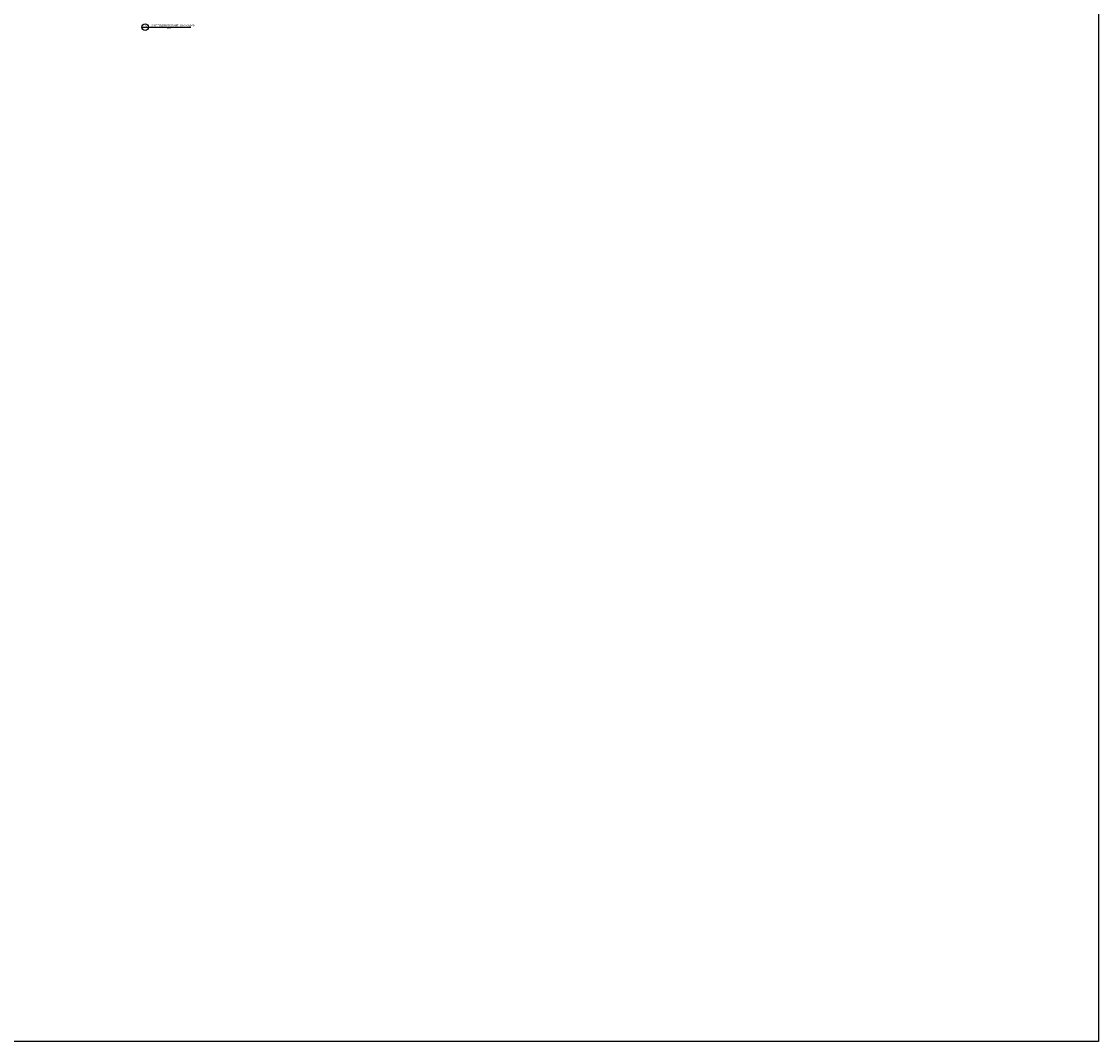
# Model space of a CAD drawing. Units: metres. Extents: x 4846 to 86005, y 195703 to 1271262.
# Drawn here: x 85931 to 85957, y 1271211 to 1271236 of the extents above; entities that cross this region are included whole.
import ezdxf
from ezdxf.enums import TextEntityAlignment as Align

# ---------------------------------------------------------------- set-up
doc = ezdxf.new("R2010")
doc.units = ezdxf.units.M
doc.header["$MEASUREMENT"] = 0
doc.layers.get('0').update_dxf_attribs({"linetype": 'CONTINUOUS'})
doc.layers.add('B_FORM', color=7, linetype='CONTINUOUS')
doc.layers.add('B_TEKST', color=7, linetype='CONTINUOUS')
doc.styles.add('ISO35', font='ISO3098.shx', dxfattribs={"height": 3.5})
doc.styles.add('ISO50', font='ISO3098', dxfattribs={"height": 5})

# ---------------------------------------------------------------- blocks, each defined once
blk = doc.blocks.new('21BRU')
at = {"color": 2, "linetype": 'Continuous'}
blk.add_lwpolyline([(-16, 0), (31.6, 0)], dxfattribs=at)
blk.add_circle((-8, 0), 8, dxfattribs=at)
at = {"color": 5, "linetype": 'Continuous', "style": 'ISO50'}
blk.add_text('SNITT', height=5, dxfattribs=at).set_placement((7.1, 0), align=Align.BOTTOM_LEFT)
blk.add_attdef('*', text='', height=5, dxfattribs=at).set_placement((-8, 4), align=Align.MIDDLE_CENTER)
at = {"color": 7, "linetype": 'Continuous', "style": 'ISO35'}
blk.add_attdef('*', text='', height=3.5, dxfattribs=at).set_placement((-8, -4), align=Align.MIDDLE_CENTER)
blk.add_attdef('*', text='', height=3.5, dxfattribs=at).set_placement((15.4, -1.3), align=Align.TOP_CENTER)

msp = doc.modelspace()

# ---------------------------------------------------------------- linework, layer by layer
at = {"color": 6}
msp.add_lwpolyline([(85904.5761, 1271261.9729), (85956.8622, 1271261.9729), (85956.8622, 1271210.8693), (85904.5761, 1271210.8693)], close=True, dxfattribs=at)
at = {"layer": 'B_TEKST', "color": 2, "linetype": 'Continuous'}
msp.add_lwpolyline([(85934.1132, 1271235.5094), (85934.8323, 1271235.5094)], dxfattribs=at)

# ---------------------------------------------------------------- block references
at = {"layer": 'B_FORM', "color": 2, "linetype": 'Continuous'}
ref = msp.add_blockref('21BRU', (85933.7976, 1271235.5094), dxfattribs=dict(at, xscale=0.00999999999839929, yscale=0.00999999999839929, zscale=0.00999999999839929))
ref.add_attrib('*', '1:10', dxfattribs={"layer": '0', "color": 7, "linetype": 'Continuous', "height": 0.035, "style": 'ISO35'}).set_placement((85934.286, 1271235.4963), align=Align.TOP_CENTER)

# ---------------------------------------------------------------- texts
at = {"layer": 'B_TEKST', "color": 5, "linetype": 'Continuous', "style": 'ISO50'}
for s, p in [('B', (85933.7066, 1271235.4988)), ('RØRKRYSS 4%%C110+2x3 %%C40', (85934.0671, 1271235.5094))]:
    msp.add_text(s, height=0.05, dxfattribs=at).set_placement(p, align=Align.BOTTOM_LEFT)

doc.saveas('drawing.dxf')
